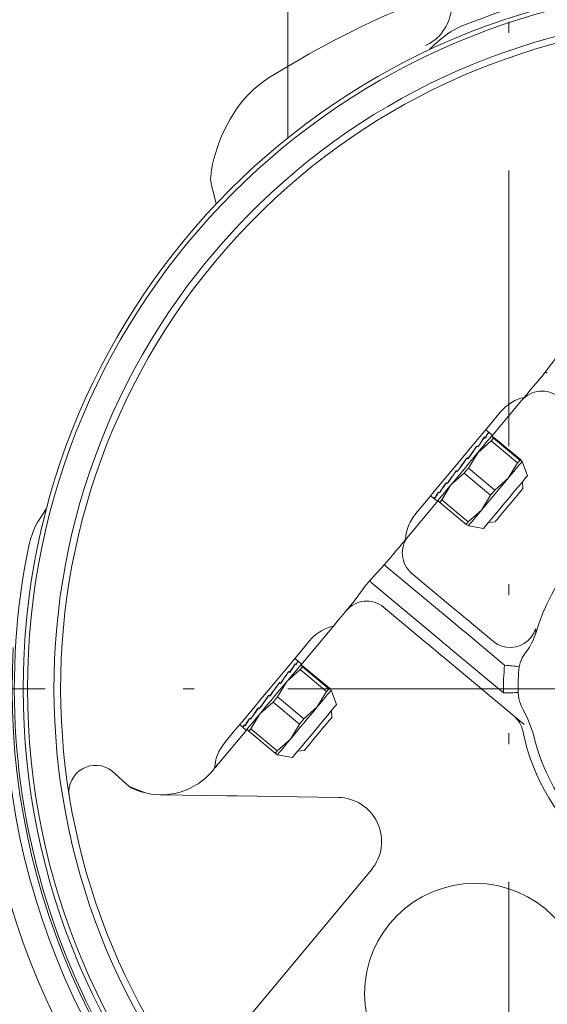
# Model space of a CAD drawing. Units: millimetres. Extents: x 0 to 210, y 0 to 297.
# Drawn here: x 52 to 57, y 169 to 178 of the extents above; entities that cross this region are included whole.
import ezdxf

# ---------------------------------------------------------------- set-up
doc = ezdxf.new("R2010")
doc.units = ezdxf.units.MM
doc.header["$LTSCALE"] = 5
for name, pattern in [('AUSGEZOGEN', [0]), ('DASHDOT', [1, 0.5, -0.25, 0, -0.25]), ('DASHED', [0.75, 0.5, -0.25]), ('DIVIDE', [1.25, 0.5, -0.25, 0, -0.25, 0, -0.25])]:
    doc.linetypes.add(name, pattern=pattern)
for name, color, linetype in [('Konstruktionslinien', 7, 'Continuous'), ('Mittellinie', 7, 'Continuous'), ('Verdeckte Kanten', 7, 'Continuous'), ('Volllinie breit', 7, 'Continuous'), ('Volllinie schmal', 7, 'Continuous')]:
    doc.layers.add(name, color=color, linetype=linetype)

# ---------------------------------------------------------------- blocks, each defined once
blk = doc.blocks.new('Rahmen_M2-100_va_nNn026')
at = {"layer": 'Mittellinie', "color": 1, "linetype": 'DASHDOT', "lineweight": 18, "true_color": 0xff0000}
blk.add_line((54.3501, 171.8588), (70.5001, 171.8588), dxfattribs=at)
at = {"layer": 'Verdeckte Kanten', "color": 136, "linetype": 'DASHED', "lineweight": 18, "true_color": 0x008080}
blk.add_line((54.3501, 176.8548), (54.3501, 179.1788), dxfattribs=at)
blk = doc.blocks.new('Rahmen_M2-100_va_nNn035')
at = {"layer": 'Mittellinie', "color": 1, "linetype": 'DASHDOT', "lineweight": 18, "true_color": 0xff0000}
blk.add_line((62.3501, 171.8588), (45.8577, 171.8588), dxfattribs=at)
blk = doc.blocks.new('PR226_3_va_nNn036')
at = {"layer": 'Volllinie breit', "color": 9, "linetype": 'AUSGEZOGEN', "lineweight": 18, "true_color": 0xc0c0c0}
for p, q in [((56.4666, 174.4717), (56.1977, 174.1493)), ((56.1725, 174.1831), (56.1426, 174.2081)), ((56.1736, 174.1747), (56.1641, 174.1827)), ((56.2024, 174.1581), (56.1736, 174.1822)), ((56.1917, 174.1074), (56.0702, 173.9996)), ((56.124, 174.1328), (56.1299, 174.1399)), ((56.1385, 174.1327), (56.129, 174.1406)), ((56.1629, 174.1795), (56.165, 174.1819)), ((56.4309, 173.9079), (56.1917, 174.1074)), ((56.196, 174.1504), (56.2123, 174.1321)), ((56.2169, 174.1376), (56.196, 174.1504)), ((56.4515, 173.9326), (56.2123, 174.1321)), ((56.4561, 173.9381), (56.2169, 174.1376)), ((56.0539, 174.0487), (56.0627, 174.0593)), ((56.0713, 174.0522), (56.0618, 174.0601)), ((55.9727, 173.9533), (55.9679, 173.9457)), ((55.9679, 173.9457), (55.9736, 173.9525)), ((55.9822, 173.9453), (55.9727, 173.9533)), ((56.0702, 173.9996), (55.9858, 173.8606)), ((56.4724, 173.9198), (56.4515, 173.9326)), ((56.4561, 173.9381), (56.4724, 173.9198)), ((56.5211, 173.7908), (56.4725, 173.9199)), ((55.8848, 173.8285), (55.8753, 173.8364)), ((55.8883, 173.8346), (55.8839, 173.8293)), ((55.8848, 173.8285), (55.8883, 173.8346)), ((56.225, 173.6611), (55.9858, 173.8606)), ((56.4309, 173.9079), (56.3466, 173.769)), ((55.9461, 173.8129), (55.8268, 173.7078)), ((56.1853, 173.6134), (55.9461, 173.8129)), ((56.3466, 173.769), (56.225, 173.6611)), ((55.8268, 173.7078), (55.7448, 173.5716)), ((55.7938, 173.7195), (55.7843, 173.7274)), ((55.8021, 173.7312), (55.7929, 173.7202)), ((56.4797, 173.6756), (56.4744, 173.7348)), ((55.7106, 173.5654), (55.4417, 173.243)), ((55.6429, 173.6091), (55.6729, 173.5841)), ((55.6739, 173.5832), (55.7028, 173.5592)), ((55.6837, 173.5875), (55.6742, 173.5954)), ((55.6854, 173.5913), (55.6828, 173.5882)), ((55.7256, 173.5486), (55.7093, 173.5669)), ((55.7232, 173.6348), (55.7137, 173.6428)), ((55.7287, 173.6432), (55.7223, 173.6356)), ((55.984, 173.3721), (55.7448, 173.5716)), ((56.1853, 173.6134), (56.1032, 173.4772)), ((55.9648, 173.3491), (55.7256, 173.5486)), ((56.1032, 173.4772), (55.984, 173.3721)), ((55.9648, 173.3491), (55.9857, 173.3363)), ((55.9857, 173.3362), (56.1214, 173.3116)), ((56.1681, 173.3676), (56.2273, 173.3729)), ((55.4723, 172.905), (55.8594, 172.5821)), ((55.6032, 172.2749), (55.2161, 172.5978)), ((54.467, 172.0744), (54.7615, 172.4275)), ((56.0126, 172.4543), (56.2115, 172.2884)), ((54.4447, 172.1057), (54.4118, 172.1332)), ((56.489, 171.536), (55.7563, 172.1472)), ((54.4101, 172.0781), (54.4148, 172.0837)), ((54.4234, 172.0765), (54.4139, 172.0845)), ((54.4463, 172.104), (54.4368, 172.1119)), ((54.437, 172.1104), (54.4377, 172.1112)), ((54.4717, 172.0832), (54.4456, 172.1049)), ((54.4652, 172.0755), (54.4815, 172.0572)), ((54.4862, 172.0627), (54.4652, 172.0755)), ((54.7207, 171.8577), (54.4815, 172.0572)), ((54.7254, 171.8632), (54.4862, 172.0627)), ((54.461, 172.0325), (54.3394, 171.9246)), ((54.3494, 172.0053), (54.3574, 172.0149)), ((54.366, 172.0077), (54.3565, 172.0156)), ((54.7002, 171.833), (54.461, 172.0325)), ((54.3394, 171.9246), (54.2551, 171.7857)), ((54.2733, 171.9159), (54.2652, 171.9044)), ((54.2652, 171.9044), (54.2742, 171.9152)), ((54.2828, 171.908), (54.2733, 171.9159)), ((54.7254, 171.8632), (54.7317, 171.8561)), ((54.1865, 171.7926), (54.177, 171.8005)), ((54.1867, 171.7946), (54.1856, 171.7933)), ((54.1865, 171.7926), (54.1867, 171.7946)), ((54.4943, 171.5862), (54.2551, 171.7857)), ((54.7002, 171.833), (54.6158, 171.694)), ((54.7417, 171.8449), (54.7207, 171.8577)), ((54.741, 171.8456), (54.7417, 171.8449)), ((54.7903, 171.7159), (54.7417, 171.8449)), ((54.7417, 171.8449), (54.7417, 171.8449)), ((54.0918, 171.679), (54.0823, 171.6869)), ((54.1006, 171.6915), (54.0909, 171.6797)), ((54.2153, 171.738), (54.096, 171.6329)), ((54.4545, 171.5385), (54.2153, 171.738)), ((54.6158, 171.694), (54.4943, 171.5862)), ((54.0195, 171.5942), (54.0121, 171.5853)), ((54.096, 171.6329), (54.014, 171.4967)), ((54.749, 171.6007), (54.7436, 171.6599)), ((53.9122, 171.5342), (53.945, 171.5068)), ((53.946, 171.506), (53.972, 171.4842)), ((53.9622, 171.5236), (53.9527, 171.5315)), ((53.9652, 171.529), (53.9613, 171.5244)), ((54.013, 171.5845), (54.0035, 171.5925)), ((54.4545, 171.5385), (54.3725, 171.4023)), ((53.7248, 171.1846), (53.9799, 171.4905)), ((53.9948, 171.4737), (53.9791, 171.4913)), ((54.234, 171.2741), (53.9948, 171.4737)), ((54.2532, 171.2972), (54.014, 171.4967)), ((54.3725, 171.4023), (54.2532, 171.2972)), ((54.234, 171.2741), (54.2549, 171.2614)), ((54.2549, 171.2613), (54.3906, 171.2367)), ((54.4373, 171.2927), (54.4965, 171.298)), ((53.7248, 171.1846), (53.6856, 171.1418)), ((52.7568, 171.1122), (52.9104, 170.9733)), ((52.9104, 170.9733), (53.058, 170.9151)), ((53.1094, 170.9042), (53.0581, 170.9144)), ((53.1092, 170.9048), (53.1917, 170.8977)), ((53.1921, 170.8972), (53.1094, 170.9042)), ((53.7979, 170.8884), (53.1921, 170.8972)), ((54.8045, 170.8738), (53.8875, 170.8871)), ((53.8157, 168.6709), (55.1059, 170.2176))]:
    blk.add_line(p, q, dxfattribs=at)
for points in [[(55.921, 177.8663), (55.8881, 177.8509), (55.8558, 177.8344), (55.8242, 177.8155), (55.7937, 177.7949), (55.7499, 177.7622), (55.7086, 177.7276), (55.6691, 177.6905), (55.631, 177.6525)], [(53.4438, 175.5179), (53.5457, 175.6496), (53.5975, 175.7148), (53.6502, 175.7792), (53.7041, 175.8426), (53.7589, 175.9052), (53.8702, 176.0291)], [(53.9145, 175.9879), (53.8043, 175.8652), (53.75, 175.8032), (53.6966, 175.7405), (53.6444, 175.6767), (53.5932, 175.6122), (53.4923, 175.4817)], [(56.6264, 174.6633), (56.6098, 174.6433), (56.5931, 174.6233), (56.5764, 174.6032), (56.5596, 174.5832), (56.5428, 174.563), (56.526, 174.5429), (56.5091, 174.5226), (56.4922, 174.5024)], [(56.2771, 174.3693), (56.3013, 174.395), (56.3258, 174.4184), (56.3504, 174.4379), (56.3745, 174.4537), (56.3914, 174.4635), (56.4073, 174.4718), (56.436, 174.4846), (56.46, 174.4933), (56.4772, 174.4985), (56.4922, 174.5024)], [(55.5084, 173.4478), (55.604, 173.5624), (55.7, 173.6775), (55.7963, 173.793), (55.8927, 173.9086), (55.9892, 174.0242), (56.0855, 174.1397), (56.1815, 174.2548), (56.2771, 174.3693)], [(56.2024, 174.1581), (56.2019, 174.1575), (56.1944, 174.1485), (56.1781, 174.1289), (56.1536, 174.0996), (56.1219, 174.0616), (56.0841, 174.0163), (56.0415, 173.9652), (55.9957, 173.9103), (55.9484, 173.8536), (55.9012, 173.797), (55.8559, 173.7427), (55.814, 173.6925), (55.7772, 173.6483), (55.7467, 173.6118), (55.7237, 173.5842), (55.7089, 173.5664)], [(56.2123, 174.1321), (56.21, 174.1293), (56.2076, 174.1265), (56.2052, 174.1236), (56.2026, 174.1205), (56.2, 174.1174), (56.1973, 174.1142), (56.1946, 174.1108), (56.1917, 174.1074)], [(56.4724, 173.9198), (56.4697, 173.9166), (56.4629, 173.9084), (56.4521, 173.8954), (56.4374, 173.8778), (56.4192, 173.856), (56.3978, 173.8303), (56.3734, 173.8011), (56.3466, 173.769)], [(56.4515, 173.9326), (56.4492, 173.9298), (56.4468, 173.927), (56.4444, 173.924), (56.4418, 173.921), (56.4392, 173.9179), (56.4365, 173.9146), (56.4338, 173.9113), (56.4309, 173.9079)], [(55.9858, 173.8606), (55.9809, 173.8546), (55.9759, 173.8487), (55.9709, 173.8427), (55.9659, 173.8367), (55.961, 173.8308), (55.956, 173.8248), (55.951, 173.8189), (55.9461, 173.8129)], [(56.3466, 173.769), (56.3178, 173.7344), (56.2874, 173.698), (56.2561, 173.6604), (56.2243, 173.6223), (56.1926, 173.5843), (56.1615, 173.547), (56.1315, 173.5111), (56.1032, 173.4772)], [(56.1214, 173.3116), (56.1214, 173.3116), (56.1268, 173.3181), (56.1412, 173.3354), (56.1641, 173.3629), (56.1944, 173.3991), (56.2305, 173.4425), (56.2709, 173.4909), (56.3137, 173.5421), (56.3568, 173.5938), (56.3982, 173.6435), (56.4361, 173.6889), (56.4686, 173.7278), (56.4941, 173.7585), (56.5116, 173.7795), (56.5202, 173.7898), (56.5211, 173.7908)], [(56.225, 173.6611), (56.2201, 173.6551), (56.2151, 173.6491), (56.2101, 173.6432), (56.2051, 173.6372), (56.2002, 173.6312), (56.1952, 173.6253), (56.1902, 173.6193), (56.1853, 173.6134)], [(56.2273, 173.3729), (56.232, 173.3785), (56.2456, 173.395), (56.2673, 173.421), (56.2954, 173.4546), (56.3278, 173.4935), (56.3621, 173.5346), (56.3958, 173.5749), (56.4263, 173.6115), (56.4514, 173.6416), (56.4693, 173.6631), (56.4785, 173.6742), (56.4797, 173.6756)], [(55.7089, 173.5664), (55.7029, 173.5593), (55.7028, 173.5592)], [(55.7448, 173.5716), (55.7421, 173.5684), (55.7395, 173.5653), (55.737, 173.5623), (55.7345, 173.5593), (55.7322, 173.5565), (55.7299, 173.5538), (55.7277, 173.5511), (55.7256, 173.5486)], [(52.1626, 173.4945), (52.128, 173.4436), (52.0947, 173.3913), (52.0787, 173.3635), (52.0636, 173.335), (52.0497, 173.3056), (52.0372, 173.2755), (52.028, 173.2498), (52.0196, 173.2237), (52.0043, 173.1708)], [(56.1032, 173.4772), (56.0771, 173.4459), (56.0536, 173.4177), (56.0331, 173.3931), (56.0159, 173.3725), (56.0024, 173.3563), (55.9928, 173.3448), (55.9872, 173.338), (55.9857, 173.3362)], [(55.4161, 173.2123), (55.4163, 173.2149), (55.4194, 173.2471), (55.4253, 173.279), (55.4304, 173.2992), (55.4374, 173.3218), (55.4491, 173.3524), (55.4566, 173.3685), (55.4654, 173.385), (55.4856, 173.4163), (55.5084, 173.4478)], [(55.984, 173.3721), (55.9813, 173.3689), (55.9787, 173.3658), (55.9762, 173.3627), (55.9737, 173.3598), (55.9714, 173.357), (55.9691, 173.3542), (55.9669, 173.3516), (55.9648, 173.3491)], [(55.4161, 173.2123), (55.3992, 173.192), (55.3824, 173.1718), (55.3655, 173.1517), (55.3488, 173.1315), (55.332, 173.1114), (55.3153, 173.0914), (55.2986, 173.0714), (55.2819, 173.0514)], [(55.2262, 172.9869), (55.2681, 173.0352), (55.2819, 173.0514)], [(54.941, 172.6427), (54.9181, 172.6152), (54.8953, 172.5879), (54.8727, 172.5608), (54.8502, 172.5338), (54.8278, 172.507), (54.8055, 172.4803), (54.7834, 172.4538), (54.7615, 172.4275)], [(55.8594, 172.5821), (55.8711, 172.5724), (55.8855, 172.5603), (55.9026, 172.5461), (55.9218, 172.5301), (55.9428, 172.5125), (55.9653, 172.4938), (55.9887, 172.4743), (56.0126, 172.4543)], [(54.5463, 172.2944), (54.5647, 172.3146), (54.5849, 172.3346), (54.6024, 172.3497), (54.6214, 172.364), (54.638, 172.3752), (54.6546, 172.3853), (54.6861, 172.4015), (54.7172, 172.4143), (54.7464, 172.4236), (54.7615, 172.4275)], [(56.4453, 172.0593), (56.4544, 172.0931), (56.4598, 172.1096), (56.4662, 172.1256), (56.4734, 172.1403), (56.4816, 172.1545), (56.4999, 172.182), (56.5194, 172.2091), (56.5381, 172.2366), (56.5545, 172.2651), (56.5689, 172.2947), (56.5945, 172.3555)], [(53.7777, 171.3729), (53.854, 171.4645), (53.9365, 171.5634), (54.025, 171.6694), (54.1191, 171.7823), (54.2186, 171.9016), (54.3232, 172.027), (54.4325, 172.158), (54.5463, 172.2944)], [(55.7563, 172.1472), (55.7325, 172.1671), (55.7091, 172.1866), (55.6866, 172.2053), (55.6656, 172.2229), (55.6463, 172.2389), (55.6293, 172.2531), (55.6149, 172.2652), (55.6032, 172.2749)], [(54.4717, 172.0832), (54.4685, 172.0794), (54.4565, 172.0651), (54.4361, 172.0405), (54.4079, 172.0067), (54.3729, 171.9649), (54.3326, 171.9164), (54.2882, 171.8632), (54.2414, 171.8072), (54.1939, 171.7502), (54.1474, 171.6945), (54.1036, 171.642), (54.0641, 171.5947), (54.0303, 171.5541), (54.0034, 171.5219), (53.9844, 171.4991), (53.974, 171.4866), (53.972, 171.4842)], [(54.4815, 172.0572), (54.4792, 172.0544), (54.4769, 172.0516), (54.4744, 172.0486), (54.4719, 172.0456), (54.4693, 172.0425), (54.4666, 172.0393), (54.4638, 172.0359), (54.461, 172.0325)], [(54.2551, 171.7857), (54.2501, 171.7797), (54.2451, 171.7738), (54.2401, 171.7678), (54.2352, 171.7618), (54.2302, 171.7559), (54.2252, 171.7499), (54.2202, 171.744), (54.2153, 171.738)], [(54.7417, 171.8449), (54.739, 171.8416), (54.7321, 171.8335), (54.7213, 171.8205), (54.7067, 171.8029), (54.6885, 171.7811), (54.667, 171.7554), (54.6427, 171.7262), (54.6158, 171.694)], [(54.7207, 171.8577), (54.7184, 171.8549), (54.7161, 171.8521), (54.7136, 171.8491), (54.7111, 171.8461), (54.7085, 171.8429), (54.7058, 171.8397), (54.703, 171.8364), (54.7002, 171.833)], [(56.5707, 171.4554), (56.5484, 171.5203), (56.5362, 171.5523), (56.523, 171.5838), (56.5011, 171.6298), (56.4783, 171.6756), (56.4673, 171.6989), (56.4573, 171.7227), (56.4487, 171.7468), (56.4422, 171.7715), (56.438, 171.7977), (56.4351, 171.8242)], [(54.6158, 171.694), (54.587, 171.6595), (54.5567, 171.6231), (54.5253, 171.5855), (54.4935, 171.5474), (54.4618, 171.5094), (54.4307, 171.4721), (54.4008, 171.4362), (54.3725, 171.4023)], [(54.3906, 171.2367), (54.3909, 171.237), (54.3978, 171.2453), (54.4137, 171.2644), (54.4379, 171.2934), (54.4693, 171.331), (54.5062, 171.3753), (54.5472, 171.4244), (54.5901, 171.4759), (54.6331, 171.5274), (54.6741, 171.5765), (54.7111, 171.621), (54.7426, 171.6586), (54.7669, 171.6878), (54.7829, 171.707), (54.79, 171.7155), (54.7903, 171.7159)], [(54.4965, 171.298), (54.4966, 171.2982), (54.5029, 171.3056), (54.518, 171.3238), (54.5409, 171.3512), (54.5698, 171.3859), (54.6027, 171.4253), (54.6371, 171.4665), (54.6704, 171.5065), (54.7001, 171.5422), (54.7242, 171.571), (54.7407, 171.5907), (54.7484, 171.6), (54.749, 171.6007)], [(54.4943, 171.5862), (54.4893, 171.5802), (54.4843, 171.5742), (54.4793, 171.5683), (54.4744, 171.5623), (54.4694, 171.5563), (54.4644, 171.5504), (54.4595, 171.5444), (54.4545, 171.5385)], [(54.014, 171.4967), (54.0113, 171.4935), (54.0087, 171.4904), (54.0062, 171.4874), (54.0038, 171.4844), (54.0014, 171.4816), (53.9991, 171.4789), (53.9969, 171.4762), (53.9948, 171.4737)], [(53.7777, 171.3729), (53.756, 171.3431), (53.7373, 171.3148), (53.7235, 171.2889), (53.7136, 171.2658), (53.7036, 171.2379), (53.6967, 171.214), (53.6922, 171.1941), (53.6895, 171.1777), (53.6865, 171.1542), (53.6856, 171.1418)], [(54.3725, 171.4023), (54.3464, 171.371), (54.3228, 171.3428), (54.3023, 171.3182), (54.2852, 171.2976), (54.2716, 171.2814), (54.262, 171.2698), (54.2564, 171.2631), (54.2549, 171.2613)], [(54.2532, 171.2972), (54.2505, 171.294), (54.2479, 171.2908), (54.2454, 171.2878), (54.243, 171.2849), (54.2406, 171.2821), (54.2383, 171.2793), (54.2361, 171.2767), (54.234, 171.2741)], [(53.7248, 171.1846), (53.7159, 171.174), (53.7075, 171.1639), (53.6997, 171.1545), (53.6924, 171.1458), (53.6857, 171.1378), (53.6795, 171.1304), (53.6739, 171.1236), (53.6688, 171.1175)], [(53.0581, 170.9144), (53.0201, 170.9253), (52.9827, 170.9376), (52.9645, 170.9446), (52.9467, 170.9524), (52.9294, 170.9613), (52.9127, 170.9712), (52.9127, 170.9712)], [(53.8875, 170.8871), (53.8574, 170.8876), (53.8275, 170.888), (53.7979, 170.8884)]]:
    blk.add_lwpolyline(points, dxfattribs=at)
for centre, radius in [((58.3501, 171.8588), 6.4), ((58.3501, 171.8588), 6.36), ((56.0441, 169.0943), 1)]:
    blk.add_circle(centre, radius, dxfattribs=at)
for centre, radius, start, end in [((58.3501, 171.8588), 6.48, 348.31901, 112.01521), ((58.3501, 171.8588), 6.1205, 323.28454, 137.04968), ((58.3501, 171.8588), 6.06, 323.28454, 137.04968), ((58.3501, 171.8588), 6.1205, 143.28454, 317.04968), ((58.3501, 171.8588), 6.06, 143.28454, 317.04968), ((56.6509, 174.3179), 0.24, 50.16711, 140.16711), ((58.3501, 171.8588), 1.8245, 116.13197, 164.20225), ((55.626, 173.0893), 0.24, 140.16711, 230.16711), ((58.3501, 171.8588), 6.48, 168.31901, 292.01521), ((55.0624, 172.4135), 0.24, 50.16711, 140.16711), ((58.3501, 171.8588), 6.5691, 176.6195, 284.3953), ((58.3501, 171.8588), 6.5, 176.69181, 283.95549), ((56.364, 172.4714), 0.2382, 230.17875, 261.5389), ((58.3501, 171.8588), 1.9153, 173.99248, 181.0355), ((58.3501, 171.8588), 1.8245, 192.77479, 267.55943), ((52.606, 170.9247), 0.2406, 51.18132, 187.94652), ((54.7987, 170.4738), 0.4, 320.16711, 89.16711), ((58.3501, 171.8588), 6.8, 194.02733, 282.76372)]:
    blk.add_arc(centre, radius, start, end, dxfattribs=at)
for centre, major_axis, ratio, start_param, end_param in [((55.9265, 173.8804), (0.2378, 0.3095), 0.06327, 5.716333, 6.109032), ((55.9265, 173.8804), (0.246, 0.3027), 0.073886, 6.110629, 6.282234), ((55.9188, 173.8868), (0.2548, 0.2954), 0.073154, 6.11279, 6.30842), ((55.9265, 173.8804), (0.2314, 0.3148), 0.043036, 5.323539, 5.716238), ((55.9188, 173.8868), (0.2378, 0.3095), 0.06327, 5.323634, 5.716333), ((55.9188, 173.8868), (0.246, 0.3027), 0.073886, 5.71793, 6.110629), ((55.9265, 173.8804), (0.2279, 0.3178), 0.01636, 4.932286, 5.324985), ((55.9188, 173.8868), (0.2314, 0.3148), 0.043036, 4.93084, 5.323539), ((55.9265, 173.8804), (0.2277, 0.318), 0.012738, 1.348761, 1.74146), ((55.9188, 173.8868), (0.2279, 0.3178), 0.01636, 4.539586, 4.932286), ((55.9265, 173.8804), (0.2308, 0.3153), 0.039951, 1.739866, 2.132565), ((55.9188, 173.8868), (0.2277, 0.318), 0.012738, 1.74146, 2.134159), ((55.9265, 173.8804), (0.2368, 0.3103), 0.061196, 2.132447, 2.525146), ((55.9188, 173.8868), (0.2308, 0.3153), 0.039951, 2.132565, 2.525264), ((55.9265, 173.8804), (0.2537, 0.2963), 0.073886, 2.92145, 3.166569), ((55.9188, 173.8868), (0.2449, 0.3036), 0.073154, 2.919289, 3.140383), ((55.9265, 173.8804), (0.2449, 0.3036), 0.073154, 2.52659, 2.919289), ((55.9188, 173.8868), (0.2368, 0.3103), 0.061196, 2.525146, 2.917845), ((54.1958, 171.8055), (0.2333, 0.3133), 0.050676, 5.45428, 5.846979), ((54.1881, 171.8119), (0.2403, 0.3074), 0.067998, 5.45493, 5.847629), ((54.1958, 171.8055), (0.2403, 0.3074), 0.067998, 5.847629, 6.240328), ((54.1881, 171.8119), (0.2489, 0.3003), 0.074937, 5.849551, 6.24225), ((54.1958, 171.8055), (0.2489, 0.3003), 0.074937, 6.24225, 6.282955), ((54.1881, 171.8119), (0.2576, 0.293), 0.070354, 6.244308, 6.306963), ((54.1958, 171.8055), (0.2287, 0.3171), 0.02573, 5.06257, 5.455269), ((54.1881, 171.8119), (0.2333, 0.3133), 0.050676, 5.061581, 5.45428), ((54.1958, 171.8055), (0.2274, 0.3182), 0.003035, 1.218575, 1.611274), ((54.1881, 171.8119), (0.2287, 0.3171), 0.02573, 4.669871, 5.06257), ((54.1958, 171.8055), (0.2294, 0.3165), 0.031352, 1.609366, 2.002065), ((54.1881, 171.8119), (0.2274, 0.3182), 0.003035, 1.611274, 2.003973), ((54.1958, 171.8055), (0.2345, 0.3122), 0.055005, 2.001396, 2.394095), ((54.1881, 171.8119), (0.2294, 0.3165), 0.031352, 2.002065, 2.394764), ((54.1958, 171.8055), (0.2507, 0.2987), 0.074937, 2.789829, 3.163772), ((54.1881, 171.8119), (0.242, 0.306), 0.070354, 2.787771, 3.139764), ((54.1958, 171.8055), (0.242, 0.306), 0.070354, 2.395072, 2.787771), ((54.1881, 171.8119), (0.2345, 0.3122), 0.055005, 2.394095, 2.786795)]:
    blk.add_ellipse(centre, major_axis=major_axis, ratio=ratio, start_param=start_param, end_param=end_param, dxfattribs=at)
at = {"layer": 'Volllinie schmal', "color": 136, "linetype": 'AUSGEZOGEN', "lineweight": 18, "true_color": 0x008080}
for p, q in [((56.7955, 174.8808), (56.6799, 174.7297)), ((55.0983, 172.8461), (55.2262, 172.9869)), ((55.865, 172.4472), (55.2396, 172.9689)), ((55.1029, 172.8224), (55.7369, 172.2936)), ((56.3134, 172.0732), (55.9485, 172.3775)), ((55.8204, 172.224), (56.3025, 171.8218)), ((53.058, 170.9151), (53.1092, 170.9048)), ((53.1917, 170.8977), (53.2175, 170.8974))]:
    blk.add_line(p, q, dxfattribs=at)
for points in [[(55.746, 178.169), (55.6045, 178.1158), (55.4612, 178.0597), (55.3884, 178.0298), (55.3148, 177.9985), (55.2405, 177.966), (55.1659, 177.9324), (55.0886, 177.8966), (55.0111, 177.8597), (54.9334, 177.8218), (54.8554, 177.7828), (54.7773, 177.7428), (54.6991, 177.7017), (54.6209, 177.6594), (54.5429, 177.616), (54.4504, 177.5628), (54.3582, 177.5083), (54.174, 177.3972)], [(55.5966, 177.6926), (55.6312, 177.7103), (55.6479, 177.7196), (55.6638, 177.7297), (55.6789, 177.7405), (55.693, 177.7521), (55.7063, 177.7643), (55.7189, 177.7771), (55.7376, 177.7984), (55.7545, 177.8206), (55.7698, 177.8436), (55.7835, 177.8675), (55.7957, 177.892), (55.8063, 177.9172), (55.8152, 177.943), (55.8224, 177.9694), (55.8278, 177.9965), (55.8319, 178.024), (55.8376, 178.0797)], [(54.174, 177.3972), (54.1044, 177.3468), (54.0706, 177.3205), (54.0379, 177.2928), (54.0066, 177.2632), (53.9767, 177.232), (53.9481, 177.1993), (53.9208, 177.1654), (53.8872, 177.1197), (53.8555, 177.0724), (53.8259, 177.0236), (53.7983, 176.9734), (53.7727, 176.9218), (53.7491, 176.8691), (53.7275, 176.8154), (53.7078, 176.7607), (53.6922, 176.7125), (53.6784, 176.6638), (53.6667, 176.6145), (53.6575, 176.5648), (53.6533, 176.5343), (53.6505, 176.5036), (53.6495, 176.4819), (53.6503, 176.4603), (53.6528, 176.4415), (53.6562, 176.4228)], [(53.6562, 176.4228), (53.6808, 176.3319), (53.7, 176.2547)], [(56.6799, 174.7297), (56.64, 174.6797), (56.6264, 174.6633)], [(54.941, 172.6427), (54.9833, 172.6983), (55.0301, 172.7649), (55.0563, 172.7992), (55.0826, 172.8296), (55.0983, 172.8461)], [(55.9485, 172.3775), (55.9355, 172.3884), (55.9227, 172.3991), (55.9105, 172.4093), (55.899, 172.4188), (55.8885, 172.4276), (55.8792, 172.4353), (55.8713, 172.4419), (55.865, 172.4472)], [(56.5936, 172.4021), (56.5961, 172.3925), (56.5967, 172.3856), (56.5965, 172.3761), (56.5945, 172.3555)], [(55.7369, 172.2936), (55.7432, 172.2883), (55.7511, 172.2818), (55.7604, 172.274), (55.7709, 172.2653), (55.7824, 172.2557), (55.7946, 172.2455), (55.8074, 172.2348), (55.8204, 172.224)], [(56.4453, 172.0593), (56.4304, 172.0608), (56.4149, 172.0625), (56.3988, 172.0642), (56.3823, 172.0659), (56.3654, 172.0677), (56.3482, 172.0695), (56.3309, 172.0713), (56.3134, 172.0732)], [(56.4351, 171.8242), (56.4202, 171.8239), (56.4045, 171.8237), (56.3884, 171.8234), (56.3718, 171.8231), (56.3548, 171.8228), (56.3375, 171.8225), (56.3201, 171.8221), (56.3025, 171.8218)], [(53.2175, 170.8974), (53.2595, 170.9006), (53.3013, 170.9056), (53.3258, 170.9101), (53.3501, 170.9157), (53.3741, 170.9225), (53.3979, 170.9302), (53.4219, 170.9392), (53.4456, 170.9491), (53.4688, 170.9599), (53.4916, 170.9717), (53.5135, 170.9843), (53.5348, 170.9977), (53.5556, 171.0121), (53.5758, 171.0272), (53.5959, 171.0437), (53.6153, 171.0609), (53.6339, 171.079), (53.6517, 171.0978), (53.6688, 171.1175)]]:
    blk.add_lwpolyline(points, dxfattribs=at)
for centre, radius, start, end in [((56.6616, 174.6671), 0.0652, 53.76803, 73.66398), ((55.2844, 173.0162), 0.0652, 206.67019, 226.56592), ((55.1528, 172.8445), 0.0545, 178.27464, 203.81663), ((56.364, 172.4737), 0.2405, 261.61437, 342.67684), ((58.3501, 171.8588), 2.0479, 173.99248, 181.0355), ((56.2452, 171.4317), 0.2363, 10.94412, 50.13464), ((58.3501, 171.8588), 1.9115, 191.53485, 268.79937), ((53.213, 170.9187), 0.0218, 269.21325, 281.891)]:
    blk.add_arc(centre, radius, start, end, dxfattribs=at)

msp = doc.modelspace()

# ---------------------------------------------------------------- linework, layer by layer
at = {"layer": 'Konstruktionslinien', "color": 136, "linetype": 'DIVIDE', "lineweight": 18, "true_color": 0x008080}
msp.add_line((56.352, 202.35752), (56.352, 165.05883), dxfattribs=at)

# ---------------------------------------------------------------- block references
for name in ['PR226_3_va_nNn036', 'Rahmen_M2-100_va_nNn035', 'Rahmen_M2-100_va_nNn026']:
    msp.add_blockref(name, (0, 0))

doc.saveas('drawing.dxf')
